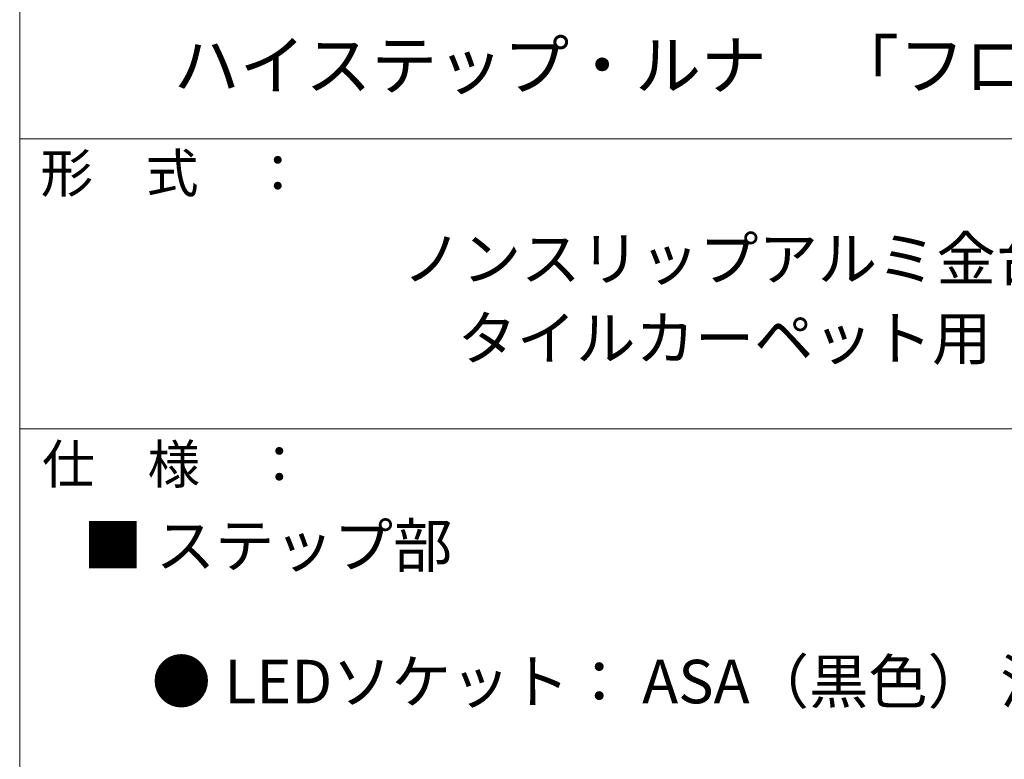
# Model space of a CAD drawing. Units: millimetres. Extents: x -420 to 420, y -297 to 297.
# Drawn here: x 258 to 360, y 153 to 229 of the extents above; entities that cross this region are included whole.
import ezdxf

# ---------------------------------------------------------------- set-up
doc = ezdxf.new("R2010")
doc.units = ezdxf.units.MM
doc.header["$LTSCALE"] = 2
doc.layers.add('moji', color=7, linetype='Continuous')
doc.layers.add('zumenwaku', color=7, linetype='Continuous')
doc.styles.add('ＭＳ Ｐゴシック', font='msgothic.ttc')

msp = doc.modelspace()

# ---------------------------------------------------------------- linework, layer by layer
at = {"layer": 'zumenwaku', "color": 5, "linetype": 'Continuous', "lineweight": 5}
for p, q in [((257.97, 277.06), (257.97, -276.94)), ((257.97, 217.06), (399.97, 217.06)), ((257.97, 187.06), (399.97, 187.06))]:
    msp.add_line(p, q, dxfattribs=at)

# ---------------------------------------------------------------- texts
at = {"layer": 'moji', "color": 52, "linetype": 'Continuous', "lineweight": 5, "true_color": 0xc0c000, "style": 'ＭＳ Ｐゴシック'}
for s, height, p in [('ハイステップ・ルナ\u3000「フロストタイプ」', 5, (273.9, 222.17)), ('ノンスリップアルミ金台', 4.5, (297.58, 202.4)), ('タイルカーペット用', 4.5, (303.27, 194.18)), ('■ ステップ部', 4.5, (264.53, 172.72)), ('\u3000● LEDソケット： ASA（黒色） 消費電力0.24W', 4.5, (265.48, 158.64))]:
    msp.add_text(s, height=height, dxfattribs=at).set_placement(p)
at = {"layer": 'zumenwaku', "color": 5, "linetype": 'Continuous', "lineweight": 5, "style": 'ＭＳ Ｐゴシック', "width": 0.99952}
for s, p in [('形\u3000式\u3000：', (260.11, 211.5)), ('仕\u3000様\u3000：', (260.27, 181.38))]:
    msp.add_text(s, height=4.002, dxfattribs=at).set_placement(p)

doc.saveas('drawing.dxf')
